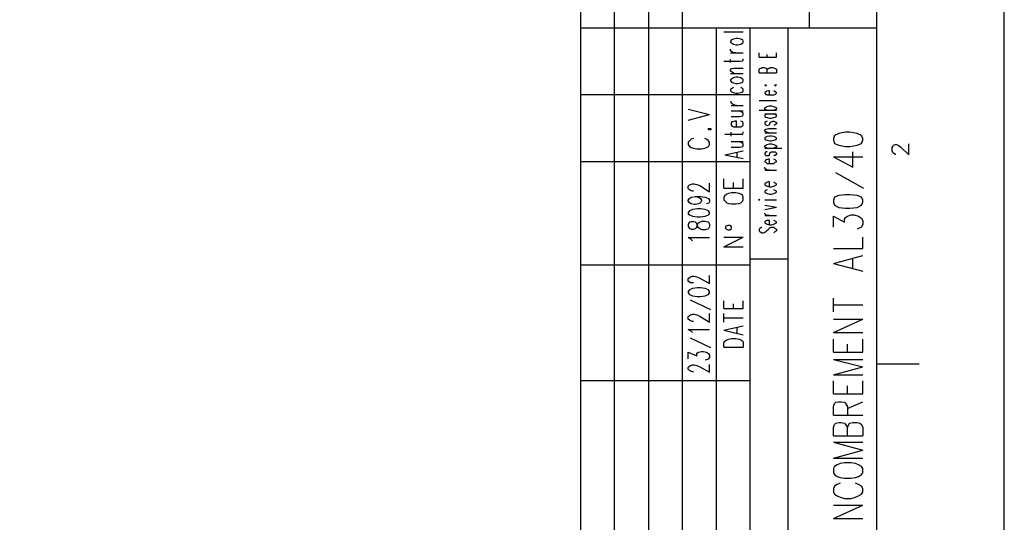
# Model space of a CAD drawing. Extents: x 4 to 294, y 10 to 419.
# Drawn here: x 180 to 294, y 283 to 341 of the extents above; entities that cross this region are included whole.
import ezdxf

# ---------------------------------------------------------------- set-up
doc = ezdxf.new("R2010")
doc.units = 0
doc.header["$MEASUREMENT"] = 0
doc.layers.add('CALQUE_1', color=160, linetype='Continuous')

# ---------------------------------------------------------------- blocks, each defined once
blk = doc.blocks.new('AI9-BLK1')
at = {"layer": 'CALQUE_1', "color": 7}
blk.add_lwpolyline([(-144.642334, -204.439115), (144.642334, -204.439115), (144.642334, 204.439115), (-144.642334, 204.439115)], close=True, dxfattribs=at)

msp = doc.modelspace()

# ---------------------------------------------------------------- linework, layer by layer
at = {"layer": 'CALQUE_1', "color": 7}
for p, q in [((244.762665, 221.056274), (244.762665, 396.390447)), ((248.642877, 226.911903), (248.642877, 396.390447)), ((252.594401, 226.911903), (252.594401, 396.390447)), ((256.474612, 339.874173), (256.474612, 396.390447)), ((271.080094, 339.874173), (271.080094, 396.390447)), ((278.84155, 29.210965), (278.84155, 396.390447)), ((278.84155, 339.874173), (244.762665, 339.874173)), ((256.474612, 226.911903), (256.474612, 339.874173)), ((260.355857, 226.911903), (260.355857, 339.874173)), ((261.202661, 339.45077), (263.459888, 339.45077)), ((264.236412, 221.056274), (264.236412, 339.874173)), ((268.610994, 250.266895), (268.610994, 339.874173)), ((262.119746, 338.533858), (261.978152, 338.392437)), ((261.978152, 338.392437), (261.978152, 338.251016)), ((261.978152, 338.251016), (262.119746, 338.180736)), ((262.331274, 338.604138), (262.119746, 338.533858)), ((262.119746, 338.180736), (262.331274, 338.039315)), ((262.613083, 338.674418), (262.331274, 338.604138)), ((262.331274, 338.039315), (262.613083, 337.969035)), ((262.824957, 338.674418), (262.613083, 338.674418)), ((262.613083, 337.969035), (262.824957, 337.969035)), ((263.178079, 338.604138), (262.824957, 338.674418)), ((262.824957, 337.969035), (263.178079, 338.039315)), ((263.389608, 338.533858), (263.178079, 338.604138)), ((263.178079, 338.039315), (263.389608, 338.180736)), ((263.459888, 338.392437), (263.389608, 338.533858)), ((263.389608, 338.180736), (263.459888, 338.251016)), ((263.459888, 338.251016), (263.459888, 338.392437)), ((261.978152, 337.263824), (261.978152, 337.475525)), ((262.119746, 337.192683), (261.978152, 337.263824)), ((261.978152, 337.052123), (263.459888, 337.052123)), ((262.331274, 337.052123), (262.119746, 337.192683)), ((262.613083, 337.052123), (262.331274, 337.052123)), ((265.294746, 336.557751), (265.294746, 337.052123)), ((266.211485, 336.557751), (266.211485, 336.840422)), ((267.269819, 336.557751), (267.269819, 337.052123)), ((261.202661, 336.064069), (263.036485, 336.064069)), ((261.978152, 335.922648), (261.978152, 336.27577)), ((263.036485, 336.064069), (263.389608, 336.134349)), ((263.389608, 336.134349), (263.459888, 336.20549)), ((263.459888, 336.20549), (263.459888, 336.34605)), ((265.294746, 336.557751), (267.269819, 336.557751)), ((261.978152, 335.076016), (262.119746, 335.217437)), ((261.978152, 334.935456), (261.978152, 335.076016)), ((262.119746, 334.864315), (261.978152, 334.935456)), ((261.978152, 334.652614), (263.459888, 334.652614)), ((262.119746, 335.217437), (262.401554, 335.287717)), ((262.401554, 334.652614), (262.119746, 334.864315)), ((262.401554, 335.287717), (263.459888, 335.287717)), ((265.294746, 335.147157), (265.365025, 335.217437)), ((265.294746, 334.723755), (265.294746, 335.147157)), ((265.294746, 334.723755), (267.269819, 334.723755)), ((265.365025, 335.217437), (265.506274, 335.287717)), ((265.506274, 335.287717), (265.647868, 335.358858)), ((265.647868, 335.358858), (265.859397, 335.358858)), ((265.859397, 335.358858), (266.070926, 335.287717)), ((266.070926, 335.287717), (266.141206, 335.217437)), ((266.141206, 335.217437), (266.211485, 335.147157)), ((266.211485, 335.147157), (266.353079, 335.217437)), ((266.211485, 334.723755), (266.211485, 335.147157)), ((266.353079, 335.217437), (266.423359, 335.287717)), ((266.423359, 335.287717), (266.564608, 335.358858)), ((266.564608, 335.358858), (266.846761, 335.358858)), ((266.846761, 335.358858), (267.05829, 335.287717)), ((267.05829, 335.287717), (267.129603, 335.217437)), ((267.129603, 335.217437), (267.269819, 335.147157)), ((267.269819, 335.147157), (267.269819, 334.723755)), ((262.119746, 334.017683), (261.978152, 333.947403)), ((261.978152, 333.947403), (261.978152, 333.805981)), ((261.978152, 333.805981), (262.119746, 333.665422)), ((262.331274, 334.159104), (262.119746, 334.017683)), ((262.119746, 333.665422), (262.331274, 333.59428)), ((262.613083, 334.229384), (262.331274, 334.159104)), ((262.331274, 333.59428), (262.613083, 333.524)), ((262.824957, 334.229384), (262.613083, 334.229384)), ((262.613083, 333.524), (262.824957, 333.524)), ((263.178079, 334.159104), (262.824957, 334.229384)), ((262.824957, 333.524), (263.178079, 333.59428)), ((263.389608, 334.017683), (263.178079, 334.159104)), ((263.178079, 333.59428), (263.389608, 333.665422)), ((263.459888, 333.947403), (263.389608, 334.017683)), ((263.389608, 333.665422), (263.459888, 333.805981)), ((263.459888, 333.805981), (263.459888, 333.947403)), ((262.119746, 332.889069), (261.978152, 332.818789)), ((261.978152, 332.818789), (261.978152, 332.677368)), ((261.978152, 332.677368), (262.119746, 332.535947)), ((262.331274, 333.03049), (262.119746, 332.889069)), ((262.119746, 332.535947), (262.331274, 332.465667)), ((262.331274, 332.465667), (262.613083, 332.395387)), ((262.613083, 332.395387), (262.824957, 332.395387)), ((262.824957, 332.395387), (263.178079, 332.465667)), ((263.389608, 332.889069), (263.178079, 333.03049)), ((263.178079, 332.465667), (263.389608, 332.535947)), ((263.459888, 332.818789), (263.389608, 332.889069)), ((263.389608, 332.535947), (263.459888, 332.677368)), ((263.459888, 332.677368), (263.459888, 332.818789)), ((265.929677, 333.312299), (266.070926, 333.242019)), ((266.070926, 333.312299), (265.929677, 333.312299)), ((266.070926, 332.535947), (265.929677, 332.465667)), ((265.929677, 332.465667), (265.929677, 332.395387)), ((265.929677, 332.395387), (266.070926, 332.253966)), ((266.070926, 333.242019), (266.141206, 333.312299)), ((266.141206, 333.312299), (266.070926, 333.312299)), ((266.141206, 332.607088), (266.070926, 332.535947)), ((266.070926, 332.253966), (266.211485, 332.183686)), ((266.353079, 332.677368), (266.141206, 332.607088)), ((266.494328, 332.677368), (266.353079, 332.677368)), ((266.494328, 332.183686), (266.494328, 332.677368)), ((267.129603, 332.535947), (266.98801, 332.677368)), ((266.98801, 332.183686), (267.129603, 332.253966)), ((267.05829, 333.312299), (267.129603, 333.242019)), ((267.129603, 333.312299), (267.05829, 333.312299)), ((267.129603, 333.242019), (267.269819, 333.312299)), ((267.269819, 333.312299), (267.129603, 333.312299)), ((267.269819, 332.465667), (267.129603, 332.535947)), ((267.129603, 332.253966), (267.269819, 332.395387)), ((267.269819, 332.395387), (267.269819, 332.465667)), ((264.236412, 332.183686), (244.762665, 332.183686)), ((262.049466, 331.265913), (262.049466, 331.477614)), ((262.119746, 331.195633), (262.049466, 331.265913)), ((262.331274, 331.054211), (262.119746, 331.195633)), ((265.294746, 331.548755), (267.269819, 331.548755)), ((266.211485, 332.183686), (266.494328, 332.183686)), ((266.494328, 332.183686), (266.706201, 332.183686)), ((266.706201, 332.183686), (266.98801, 332.183686)), ((262.049466, 330.983931), (263.459888, 330.983931)), ((262.049466, 330.349), (263.459888, 330.349)), ((262.684397, 330.983931), (262.331274, 331.054211)), ((263.389608, 330.137299), (263.036485, 330.349)), ((263.459888, 330.067019), (263.389608, 330.137299)), ((263.459888, 329.925598), (263.459888, 330.067019)), ((265.294746, 330.41928), (267.269819, 330.41928)), ((265.929677, 330.70195), (266.070926, 330.77223)), ((265.929677, 330.560701), (265.929677, 330.70195)), ((266.070926, 330.490422), (265.929677, 330.560701)), ((265.929677, 329.995878), (267.269819, 329.995878)), ((266.070926, 330.77223), (266.211485, 330.84251)), ((266.211485, 330.41928), (266.070926, 330.490422)), ((266.211485, 329.995878), (266.070926, 329.925598)), ((266.211485, 330.84251), (266.494328, 330.913652)), ((266.494328, 330.913652), (266.706201, 330.913652)), ((266.706201, 330.913652), (266.98801, 330.84251)), ((266.98801, 330.84251), (267.129603, 330.77223)), ((267.129603, 330.490422), (266.98801, 330.41928)), ((267.129603, 329.925598), (266.98801, 329.995878)), ((267.129603, 330.77223), (267.269819, 330.70195)), ((267.269819, 330.560701), (267.129603, 330.490422)), ((267.269819, 330.70195), (267.269819, 330.560701)), ((262.049466, 329.713897), (263.036485, 329.713897)), ((262.119746, 329.078966), (262.049466, 328.937545)), ((262.049466, 328.937545), (262.049466, 328.796985)), ((262.260994, 329.078966), (262.119746, 329.078966)), ((262.472523, 329.149246), (262.260994, 329.078966)), ((262.684397, 329.149246), (262.472523, 329.149246)), ((262.684397, 328.514143), (262.684397, 329.149246)), ((263.036485, 329.713897), (263.389608, 329.784177)), ((263.389608, 329.078966), (263.178079, 329.149246)), ((263.389608, 329.784177), (263.459888, 329.925598)), ((263.459888, 328.937545), (263.389608, 329.078966)), ((263.459888, 328.796985), (263.459888, 328.937545)), ((266.070926, 329.925598), (265.929677, 329.855318)), ((265.929677, 329.855318), (265.929677, 329.713897)), ((265.929677, 329.713897), (266.070926, 329.643617)), ((266.070926, 329.078966), (265.929677, 329.008686)), ((265.929677, 329.008686), (265.929677, 328.867265)), ((265.929677, 328.867265), (266.070926, 328.725844)), ((266.070926, 329.643617), (266.211485, 329.572476)), ((266.211485, 329.149246), (266.070926, 329.078966)), ((266.211485, 329.572476), (266.494328, 329.502196)), ((266.494328, 329.502196), (266.706201, 329.502196)), ((266.494328, 328.796985), (266.564608, 329.008686)), ((266.564608, 329.008686), (266.706201, 329.078966)), ((266.706201, 329.502196), (266.98801, 329.572476)), ((266.706201, 329.078966), (266.846761, 329.149246)), ((266.846761, 329.149246), (266.98801, 329.149246)), ((266.98801, 329.572476), (267.129603, 329.643617)), ((266.98801, 329.149246), (267.129603, 329.078966)), ((267.269819, 329.855318), (267.129603, 329.925598)), ((267.129603, 329.643617), (267.269819, 329.713897)), ((267.129603, 329.078966), (267.269819, 329.008686)), ((267.269819, 328.867265), (267.129603, 328.725844)), ((267.269819, 329.713897), (267.269819, 329.855318)), ((267.269819, 329.008686), (267.269819, 328.867265)), ((262.049466, 328.796985), (262.119746, 328.655564)), ((262.049466, 327.455809), (262.049466, 327.879211)), ((262.119746, 328.655564), (262.331274, 328.514143)), ((262.331274, 328.514143), (262.684397, 328.514143)), ((262.684397, 328.514143), (262.895926, 328.514143)), ((262.895926, 328.514143), (263.178079, 328.514143)), ((263.178079, 328.514143), (263.389608, 328.655564)), ((263.389608, 328.655564), (263.459888, 328.796985)), ((263.389608, 327.66751), (263.459888, 327.808931)), ((263.459888, 327.808931), (263.459888, 327.950353)), ((265.929677, 328.161882), (266.070926, 328.232161)), ((265.929677, 328.020633), (265.929677, 328.161882)), ((266.070926, 327.950353), (265.929677, 328.020633)), ((265.929677, 327.808931), (267.269819, 327.808931)), ((266.070926, 328.725844), (266.211485, 328.655564)), ((266.070926, 328.232161), (266.353079, 328.302441)), ((266.353079, 327.808931), (266.070926, 327.950353)), ((266.211485, 328.655564), (266.423359, 328.725844)), ((266.353079, 328.302441), (267.269819, 328.302441)), ((266.423359, 328.725844), (266.494328, 328.796985)), ((267.129603, 328.725844), (266.98801, 328.655564)), ((261.343221, 327.66751), (263.036485, 327.66751)), ((262.049466, 326.820878), (263.459888, 326.820878)), ((263.036485, 327.66751), (263.389608, 327.66751)), ((263.389608, 326.609177), (263.036485, 326.820878)), ((263.459888, 326.538897), (263.389608, 326.609177)), ((266.070926, 327.315249), (265.929677, 327.244108)), ((265.929677, 327.244108), (265.929677, 327.103548)), ((265.929677, 327.103548), (266.070926, 327.032579)), ((266.211485, 327.385529), (266.070926, 327.315249)), ((266.070926, 327.032579), (266.211485, 326.962299)), ((266.494328, 327.455809), (266.211485, 327.385529)), ((266.211485, 326.962299), (266.494328, 326.892019)), ((266.706201, 327.455809), (266.494328, 327.455809)), ((266.494328, 326.892019), (266.706201, 326.892019)), ((266.98801, 327.385529), (266.706201, 327.455809)), ((266.706201, 326.892019), (266.98801, 326.962299)), ((267.129603, 327.315249), (266.98801, 327.385529)), ((266.98801, 326.962299), (267.129603, 327.032579)), ((267.269819, 327.244108), (267.129603, 327.315249)), ((267.129603, 327.032579), (267.269819, 327.103548)), ((267.269819, 327.103548), (267.269819, 327.244108)), ((261.343221, 325.268863), (263.459888, 325.762373)), ((262.049466, 326.185775), (263.036485, 326.185775)), ((262.754677, 324.986882), (262.754677, 325.550844)), ((263.036485, 326.185775), (263.389608, 326.256916)), ((263.389608, 326.256916), (263.459888, 326.327196)), ((263.459888, 326.327196), (263.459888, 326.538897)), ((265.929677, 326.327196), (266.070926, 326.397476)), ((265.929677, 326.185775), (265.929677, 326.327196)), ((266.070926, 326.115495), (265.929677, 326.185775)), ((265.929677, 326.045215), (267.905094, 326.045215)), ((266.070926, 325.621813), (265.929677, 325.480564)), ((265.929677, 325.480564), (265.929677, 325.339143)), ((266.070926, 326.397476), (266.211485, 326.468617)), ((266.211485, 326.045215), (266.070926, 326.115495)), ((266.211485, 325.621813), (266.070926, 325.621813)), ((266.211485, 326.468617), (266.494328, 326.538897)), ((266.494328, 326.538897), (266.706201, 326.538897)), ((266.494328, 325.339143), (266.564608, 325.550844)), ((266.564608, 325.550844), (266.706201, 325.621813)), ((266.706201, 326.538897), (266.98801, 326.468617)), ((266.706201, 325.621813), (266.846761, 325.621813)), ((266.846761, 325.621813), (266.98801, 325.621813)), ((266.98801, 326.468617), (267.129603, 326.397476)), ((267.129603, 326.115495), (266.98801, 326.045215)), ((266.98801, 325.621813), (267.129603, 325.621813)), ((267.129603, 326.397476), (267.269819, 326.327196)), ((267.269819, 326.185775), (267.129603, 326.115495)), ((267.129603, 325.621813), (267.269819, 325.480564)), ((267.269819, 326.327196), (267.269819, 326.185775)), ((267.269819, 325.480564), (267.269819, 325.339143)), ((280.605439, 326.115495), (280.676408, 326.256916)), ((280.605439, 325.762373), (280.605439, 326.115495)), ((280.676408, 325.550844), (280.605439, 325.762373)), ((280.676408, 326.256916), (280.746688, 326.397476)), ((280.746688, 325.480564), (280.676408, 325.550844)), ((280.746688, 326.397476), (280.958217, 326.468617)), ((280.958217, 325.339143), (280.746688, 325.480564)), ((280.958217, 326.468617), (281.09981, 326.468617)), ((281.09981, 326.468617), (281.311339, 326.397476)), ((281.311339, 326.397476), (281.593492, 326.185775)), ((281.593492, 326.185775), (282.510232, 325.268863)), ((282.510232, 325.268863), (282.510232, 326.538897)), ((264.236412, 324.49251), (244.762665, 324.49251)), ((261.343221, 325.268863), (263.459888, 324.84546)), ((265.929677, 325.339143), (266.070926, 325.198583)), ((266.070926, 324.704039), (265.929677, 324.563479)), ((265.929677, 324.563479), (265.929677, 324.49251)), ((265.929677, 324.49251), (266.070926, 324.42223)), ((266.070926, 325.198583), (266.211485, 325.198583)), ((266.141206, 324.704039), (266.070926, 324.704039)), ((266.070926, 324.42223), (266.211485, 324.280809)), ((266.353079, 324.77518), (266.141206, 324.704039)), ((266.211485, 325.198583), (266.423359, 325.198583)), ((266.494328, 324.77518), (266.353079, 324.77518)), ((266.423359, 325.198583), (266.494328, 325.339143)), ((266.494328, 324.280809), (266.494328, 324.77518)), ((267.129603, 325.198583), (266.98801, 325.198583)), ((267.129603, 324.704039), (266.98801, 324.77518)), ((266.98801, 324.280809), (267.129603, 324.42223)), ((267.269819, 325.339143), (267.129603, 325.198583)), ((267.269819, 324.563479), (267.129603, 324.704039)), ((267.129603, 324.42223), (267.269819, 324.49251)), ((267.269819, 324.49251), (267.269819, 324.563479)), ((281.028497, 325.339143), (280.958217, 325.339143)), ((265.929677, 323.716847), (265.929677, 323.857407)), ((266.070926, 323.645706), (265.929677, 323.716847)), ((265.929677, 323.505146), (267.269819, 323.505146)), ((266.211485, 323.575426), (266.070926, 323.645706)), ((266.211485, 324.280809), (266.494328, 324.280809)), ((266.494328, 323.505146), (266.211485, 323.575426)), ((266.494328, 324.280809), (266.706201, 324.280809)), ((266.706201, 324.280809), (266.98801, 324.280809)), ((261.202661, 321.458759), (261.202661, 322.517093)), ((262.331274, 321.458759), (262.331274, 322.09369)), ((263.459888, 321.458759), (263.459888, 322.517093)), ((266.070926, 322.02341), (265.929677, 321.952441)), ((266.141206, 322.09369), (266.070926, 322.02341)), ((266.353079, 322.16397), (266.141206, 322.09369)), ((266.494328, 322.16397), (266.353079, 322.16397)), ((266.494328, 321.60018), (266.494328, 322.16397)), ((267.129603, 322.02341), (266.98801, 322.16397)), ((267.269819, 321.952441), (267.129603, 322.02341)), ((261.202661, 321.458759), (263.459888, 321.458759)), ((262.119746, 320.894108), (261.766623, 320.823828)), ((262.613083, 320.894108), (262.119746, 320.894108)), ((262.966206, 320.823828), (262.613083, 320.894108)), ((265.929677, 321.952441), (265.929677, 321.811882)), ((265.929677, 321.811882), (266.070926, 321.74074)), ((266.070926, 321.176778), (265.929677, 321.105637)), ((265.929677, 321.105637), (265.929677, 320.965077)), ((265.929677, 320.965077), (266.070926, 320.894108)), ((266.070926, 321.74074), (266.211485, 321.67046)), ((266.211485, 321.247058), (266.070926, 321.176778)), ((266.070926, 320.894108), (266.211485, 320.823828)), ((266.211485, 321.67046), (266.494328, 321.60018)), ((266.494328, 321.60018), (266.706201, 321.60018)), ((266.706201, 321.60018), (266.98801, 321.67046)), ((266.98801, 321.67046), (267.129603, 321.74074)), ((267.129603, 321.176778), (266.98801, 321.247058)), ((266.98801, 320.823828), (267.129603, 320.894108)), ((267.129603, 321.74074), (267.269819, 321.811882)), ((267.269819, 321.105637), (267.129603, 321.176778)), ((267.129603, 320.894108), (267.269819, 320.965077)), ((267.269819, 321.811882), (267.269819, 321.952441)), ((267.269819, 320.965077), (267.269819, 321.105637)), ((261.343221, 320.612127), (261.202661, 320.400426)), ((261.202661, 320.400426), (261.202661, 320.118445)), ((261.202661, 320.118445), (261.343221, 319.977024)), ((261.55475, 320.753548), (261.343221, 320.612127)), ((261.343221, 319.977024), (261.55475, 319.765323)), ((261.766623, 320.823828), (261.55475, 320.753548)), ((261.55475, 319.765323), (261.766623, 319.695043)), ((263.178079, 320.753548), (262.966206, 320.823828)), ((262.966206, 319.695043), (263.178079, 319.765323)), ((263.389608, 320.612127), (263.178079, 320.753548)), ((263.178079, 319.765323), (263.389608, 319.977024)), ((263.459888, 320.400426), (263.389608, 320.612127)), ((263.389608, 319.977024), (263.459888, 320.118445)), ((263.459888, 320.118445), (263.459888, 320.400426)), ((265.294746, 320.188725), (265.224466, 320.118445)), ((265.224466, 320.118445), (265.294746, 320.118445)), ((265.365025, 320.118445), (265.294746, 320.188725)), ((265.294746, 320.118445), (265.365025, 320.118445)), ((265.929677, 320.118445), (267.269819, 320.118445)), ((266.211485, 320.823828), (266.494328, 320.753548)), ((266.494328, 320.753548), (266.706201, 320.753548)), ((266.706201, 320.753548), (266.98801, 320.823828)), ((261.766623, 319.695043), (262.119746, 319.623901)), ((262.119746, 319.623901), (262.613083, 319.623901)), ((262.613083, 319.623901), (262.966206, 319.695043)), ((265.929677, 319.483341), (267.269819, 319.271813)), ((265.929677, 318.98897), (267.269819, 319.271813)), ((265.929677, 318.495288), (265.929677, 318.565568)), ((266.070926, 318.354039), (265.929677, 318.495288)), ((265.929677, 318.283759), (267.269819, 318.283759)), ((266.070926, 317.648656), (265.929677, 317.578376)), ((265.929677, 317.578376), (265.929677, 317.436955)), ((266.211485, 318.283759), (266.070926, 318.354039)), ((266.141206, 317.718936), (266.070926, 317.648656)), ((266.353079, 317.718936), (266.141206, 317.718936)), ((266.494328, 318.283759), (266.211485, 318.283759)), ((266.494328, 317.718936), (266.353079, 317.718936)), ((266.494328, 317.225254), (266.494328, 317.718936)), ((267.129603, 317.648656), (266.98801, 317.718936)), ((267.269819, 317.578376), (267.129603, 317.648656)), ((267.269819, 317.436955), (267.269819, 317.578376)), ((261.696343, 317.154974), (261.41419, 317.013553)), ((261.41419, 317.013553), (261.41419, 316.802024)), ((261.41419, 316.802024), (261.696343, 316.660602)), ((261.907872, 317.154974), (261.696343, 317.154974)), ((261.696343, 316.660602), (261.907872, 316.660602)), ((262.119746, 317.013553), (261.907872, 317.154974)), ((261.907872, 316.660602), (262.119746, 316.802024)), ((262.119746, 316.802024), (262.119746, 317.013553)), ((265.365025, 316.802024), (265.294746, 316.731744)), ((265.294746, 316.731744), (265.294746, 316.520043)), ((265.294746, 316.520043), (265.365025, 316.448901)), ((265.576554, 316.943445), (265.365025, 316.802024)), ((265.365025, 316.448901), (265.576554, 316.308341)), ((265.788428, 316.308341), (265.929677, 316.378621)), ((265.929677, 317.436955), (266.070926, 317.366675)), ((265.929677, 316.378621), (266.070926, 316.448901)), ((266.070926, 317.366675), (266.211485, 317.295534)), ((266.070926, 316.448901), (266.141206, 316.520043)), ((266.141206, 316.520043), (266.353079, 316.731744)), ((266.211485, 317.295534), (266.494328, 317.225254)), ((266.353079, 316.731744), (266.423359, 316.802024)), ((266.423359, 316.802024), (266.494328, 316.872304)), ((266.494328, 317.225254), (266.706201, 317.225254)), ((266.494328, 316.872304), (266.706201, 316.943445)), ((266.706201, 317.225254), (266.98801, 317.295534)), ((266.706201, 316.943445), (266.98801, 316.943445)), ((266.98801, 317.295534), (267.129603, 317.366675)), ((266.98801, 316.943445), (267.129603, 316.802024)), ((267.129603, 316.448901), (266.98801, 316.308341)), ((267.129603, 317.366675), (267.269819, 317.436955)), ((267.129603, 316.802024), (267.269819, 316.731744)), ((267.269819, 316.520043), (267.129603, 316.448901)), ((267.269819, 316.731744), (267.269819, 316.520043)), ((261.202661, 314.685357), (263.459888, 315.81397)), ((261.202661, 315.81397), (263.459888, 315.81397)), ((265.576554, 316.308341), (265.788428, 316.308341)), ((261.202661, 314.685357), (263.459888, 314.685357)), ((268.610994, 313.273901), (264.236412, 313.273901)), ((264.236412, 312.568518), (244.762665, 312.568518)), ((261.202661, 307.55866), (261.202661, 308.476606)), ((263.459888, 307.55866), (263.459888, 308.476606)), ((261.202661, 307.55866), (263.459888, 307.55866)), ((262.331274, 307.55866), (262.331274, 308.123484)), ((261.202661, 306.006817), (261.202661, 306.99487)), ((261.202661, 306.500327), (263.459888, 306.500327)), ((261.202661, 305.089733), (263.459888, 305.583415)), ((261.202661, 305.089733), (263.459888, 304.525081)), ((262.754677, 304.73661), (262.754677, 305.441994)), ((261.343221, 303.819698), (261.55475, 303.960258)), ((261.55475, 303.960258), (261.766623, 304.031399)), ((261.766623, 304.031399), (262.119746, 304.101679)), ((262.119746, 304.101679), (262.613083, 304.101679)), ((262.613083, 304.101679), (262.966206, 304.031399)), ((262.966206, 304.031399), (263.178079, 303.960258)), ((263.178079, 303.960258), (263.389608, 303.819698)), ((261.202661, 303.607997), (261.343221, 303.819698)), ((261.202661, 303.113626), (261.202661, 303.607997)), ((261.202661, 303.113626), (263.459888, 303.113626)), ((263.389608, 303.819698), (263.459888, 303.607997)), ((263.459888, 303.607997), (263.459888, 303.113626)), ((278.84155, 301.208488), (283.710159, 301.208488)), ((264.236412, 299.233242), (244.762665, 299.233242))]:
    msp.add_line(p, q, dxfattribs=at)
at = {"layer": 'CALQUE_1', "color": 251}
for p, q in [((257.109888, 330.560701), (259.579677, 329.925598)), ((257.109888, 329.290667), (259.579677, 329.925598)), ((259.438083, 328.161882), (259.438083, 328.302441)), ((259.438083, 328.302441), (259.720926, 328.302441)), ((259.720926, 328.161882), (259.438083, 328.161882)), ((259.720926, 328.302441), (259.720926, 328.161882)), ((257.251137, 326.892019), (257.109888, 326.750598)), ((257.109888, 326.750598), (257.109888, 326.468617)), ((257.46301, 327.103548), (257.251137, 326.892019)), ((257.744819, 327.173828), (257.46301, 327.103548)), ((259.226554, 327.103548), (259.014681, 327.173828)), ((259.438083, 326.892019), (259.226554, 327.103548)), ((259.579677, 326.750598), (259.438083, 326.892019)), ((259.579677, 326.468617), (259.579677, 326.750598)), ((257.109888, 326.468617), (257.251137, 326.256916)), ((257.251137, 326.256916), (257.46301, 326.115495)), ((257.46301, 326.115495), (257.744819, 326.045215)), ((257.744819, 326.045215), (258.097941, 325.974074)), ((258.097941, 325.974074), (258.662592, 325.974074)), ((258.662592, 325.974074), (259.014681, 326.045215)), ((259.014681, 326.045215), (259.226554, 326.115495)), ((259.226554, 326.115495), (259.438083, 326.256916)), ((259.438083, 326.256916), (259.579677, 326.468617)), ((259.579677, 321.035357), (259.579677, 322.02341)), ((257.109888, 321.67046), (257.251137, 321.811882)), ((257.109888, 321.388479), (257.109888, 321.67046)), ((257.251137, 321.247058), (257.109888, 321.388479)), ((257.251137, 321.811882), (257.39273, 321.882161)), ((257.39273, 321.176778), (257.251137, 321.247058)), ((257.39273, 321.882161), (257.604259, 321.952441)), ((257.604259, 321.105637), (257.39273, 321.176778)), ((257.604259, 321.952441), (257.815788, 321.952441)), ((257.744819, 321.105637), (257.604259, 321.105637)), ((257.815788, 321.952441), (258.097941, 321.882161)), ((258.097941, 321.882161), (258.451063, 321.74074)), ((258.451063, 321.74074), (259.579677, 321.035357)), ((257.109888, 320.047304), (257.251137, 320.259005)), ((257.109888, 319.977024), (257.109888, 320.047304)), ((257.251137, 319.765323), (257.109888, 319.977024)), ((257.251137, 320.259005), (257.46301, 320.400426)), ((257.46301, 319.623901), (257.251137, 319.765323)), ((257.46301, 320.400426), (257.956348, 320.470706)), ((257.956348, 320.470706), (258.30947, 320.400426)), ((257.956348, 320.470706), (258.521343, 320.470706)), ((258.30947, 320.400426), (258.521343, 320.259005)), ((258.521343, 319.765323), (258.30947, 319.623901)), ((258.521343, 320.470706), (259.085994, 320.400426)), ((258.521343, 320.259005), (258.662592, 320.047304)), ((258.662592, 319.977024), (258.521343, 319.765323)), ((258.662592, 320.047304), (258.662592, 319.977024)), ((259.085994, 320.400426), (259.438083, 320.259005)), ((259.438083, 320.259005), (259.579677, 320.047304)), ((259.579677, 319.906744), (259.438083, 319.695043)), ((259.579677, 320.047304), (259.579677, 319.906744)), ((257.251137, 318.84841), (257.109888, 318.636709)), ((257.109888, 318.636709), (257.109888, 318.495288)), ((257.604259, 318.98897), (257.251137, 318.84841)), ((257.815788, 319.553621), (257.46301, 319.623901)), ((258.168221, 319.060111), (257.604259, 318.98897)), ((257.956348, 319.553621), (257.815788, 319.553621)), ((258.30947, 319.623901), (257.956348, 319.553621)), ((258.521343, 319.060111), (258.168221, 319.060111)), ((259.085994, 318.98897), (258.521343, 319.060111)), ((259.438083, 318.84841), (259.085994, 318.98897)), ((259.438083, 319.695043), (259.226554, 319.623901)), ((259.579677, 318.636709), (259.438083, 318.84841)), ((259.579677, 318.495288), (259.579677, 318.636709)), ((257.109888, 318.495288), (257.251137, 318.354039)), ((257.251137, 317.507235), (257.109888, 317.295534)), ((257.251137, 318.354039), (257.604259, 318.213479)), ((257.46301, 317.578376), (257.251137, 317.507235)), ((257.744819, 317.578376), (257.46301, 317.578376)), ((257.604259, 318.213479), (258.168221, 318.142338)), ((257.956348, 317.507235), (257.744819, 317.578376)), ((258.097941, 317.366675), (257.956348, 317.507235)), ((258.168221, 318.142338), (258.521343, 318.142338)), ((258.30947, 317.436955), (258.521343, 317.578376)), ((258.521343, 318.142338), (259.085994, 318.213479)), ((258.521343, 317.578376), (258.732872, 317.648656)), ((258.732872, 317.648656), (259.085994, 317.648656)), ((259.085994, 318.213479), (259.438083, 318.354039)), ((259.085994, 317.648656), (259.367803, 317.578376)), ((259.367803, 317.578376), (259.438083, 317.507235)), ((259.438083, 318.354039), (259.579677, 318.495288)), ((259.438083, 317.507235), (259.579677, 317.295534)), ((257.109888, 317.295534), (257.109888, 317.013553)), ((257.109888, 317.013553), (257.251137, 316.802024)), ((257.251137, 316.802024), (257.46301, 316.731744)), ((257.46301, 316.731744), (257.744819, 316.731744)), ((257.744819, 316.731744), (257.956348, 316.802024)), ((257.956348, 316.802024), (258.097941, 316.943445)), ((258.168221, 317.083832), (258.097941, 317.366675)), ((258.097941, 316.943445), (258.168221, 317.225254)), ((258.168221, 317.225254), (258.30947, 317.436955)), ((258.30947, 316.872304), (258.168221, 317.083832)), ((258.521343, 316.731744), (258.30947, 316.872304)), ((258.732872, 316.660602), (258.521343, 316.731744)), ((259.085994, 316.660602), (258.732872, 316.660602)), ((259.367803, 316.731744), (259.085994, 316.660602)), ((259.438083, 316.802024), (259.367803, 316.731744)), ((259.579677, 317.013553), (259.438083, 316.802024)), ((259.579677, 317.295534), (259.579677, 317.013553)), ((257.46301, 315.531989), (257.109888, 315.74369)), ((257.109888, 315.74369), (259.579677, 315.74369)), ((257.604259, 315.390568), (257.46301, 315.531989)), ((257.109888, 311.016503), (257.251137, 311.157062)), ((257.109888, 310.733832), (257.109888, 311.016503)), ((257.251137, 310.593273), (257.109888, 310.733832)), ((257.251137, 311.157062), (257.39273, 311.228204)), ((257.39273, 311.228204), (257.604259, 311.298484)), ((257.604259, 311.298484), (257.815788, 311.298484)), ((257.815788, 311.298484), (258.097941, 311.228204)), ((258.097941, 311.228204), (258.451063, 311.086782)), ((258.451063, 311.086782), (259.579677, 310.451851)), ((259.579677, 310.451851), (259.579677, 311.368764)), ((257.251137, 309.746468), (257.109888, 309.534939)), ((257.39273, 310.522131), (257.251137, 310.593273)), ((257.604259, 309.887028), (257.251137, 309.746468)), ((257.604259, 310.522131), (257.39273, 310.522131)), ((257.744819, 310.522131), (257.604259, 310.522131)), ((258.168221, 309.958169), (257.604259, 309.887028)), ((258.521343, 309.958169), (258.168221, 309.958169)), ((259.085994, 309.887028), (258.521343, 309.958169)), ((259.438083, 309.746468), (259.085994, 309.887028)), ((259.579677, 309.534939), (259.438083, 309.746468)), ((257.109888, 309.534939), (257.109888, 309.393518)), ((257.109888, 309.393518), (257.251137, 309.181817)), ((257.251137, 309.181817), (257.604259, 309.040396)), ((259.720926, 307.4181), (257.39273, 308.546886)), ((257.604259, 309.040396), (258.168221, 308.970116)), ((258.168221, 308.970116), (258.521343, 308.970116)), ((258.521343, 308.970116), (259.085994, 309.040396)), ((259.085994, 309.040396), (259.438083, 309.181817)), ((259.438083, 309.181817), (259.579677, 309.393518)), ((259.579677, 309.393518), (259.579677, 309.534939)), ((257.109888, 306.641748), (257.251137, 306.783169)), ((257.109888, 306.359767), (257.109888, 306.641748)), ((257.251137, 306.218346), (257.109888, 306.359767)), ((257.251137, 306.783169), (257.39273, 306.853449)), ((257.39273, 306.148066), (257.251137, 306.218346)), ((257.39273, 306.853449), (257.604259, 306.923729)), ((257.604259, 306.077097), (257.39273, 306.148066)), ((257.604259, 306.923729), (257.815788, 306.923729)), ((257.815788, 306.923729), (258.097941, 306.853449)), ((258.097941, 306.853449), (258.451063, 306.712028)), ((258.451063, 306.712028), (259.579677, 306.006817)), ((259.579677, 306.006817), (259.579677, 306.99487)), ((257.46301, 304.948311), (257.109888, 305.160012)), ((257.109888, 305.160012), (259.579677, 305.160012)), ((257.744819, 306.077097), (257.604259, 306.077097)), ((259.720926, 303.043346), (257.39273, 304.171959)), ((257.604259, 304.80689), (257.46301, 304.948311)), ((257.109888, 301.773311), (257.109888, 302.549664)), ((257.109888, 302.549664), (258.097941, 302.126434)), ((258.097941, 302.338135), (258.168221, 302.478522)), ((258.097941, 302.126434), (258.097941, 302.338135)), ((258.168221, 302.478522), (258.30947, 302.549664)), ((258.30947, 302.549664), (258.662592, 302.619944)), ((258.662592, 302.619944), (258.874121, 302.619944)), ((258.874121, 302.619944), (259.226554, 302.549664)), ((259.367803, 301.703031), (259.085994, 301.63189)), ((259.226554, 302.549664), (259.438083, 302.408242)), ((259.438083, 301.773311), (259.367803, 301.703031)), ((259.438083, 302.408242), (259.579677, 302.196714)), ((259.579677, 301.985012), (259.438083, 301.773311)), ((259.579677, 302.196714), (259.579677, 301.985012)), ((257.109888, 300.785258), (257.251137, 300.926679)), ((257.109888, 300.573557), (257.109888, 300.785258)), ((257.251137, 300.432997), (257.109888, 300.573557)), ((257.251137, 300.926679), (257.39273, 300.996959)), ((257.39273, 300.996959), (257.604259, 301.067928)), ((257.604259, 301.067928), (257.815788, 301.067928)), ((257.815788, 301.067928), (258.097941, 300.996959)), ((258.097941, 300.996959), (258.451063, 300.856399)), ((258.451063, 300.856399), (259.579677, 300.221296)), ((259.579677, 300.221296), (259.579677, 301.138208)), ((257.39273, 300.361856), (257.251137, 300.432997)), ((257.604259, 300.291576), (257.39273, 300.361856)), ((257.744819, 300.291576), (257.604259, 300.291576))]:
    msp.add_line(p, q, dxfattribs=at)
at = {"layer": 'CALQUE_1', "color": 253}
for p, q in [((274.466968, 327.738652), (273.973286, 327.52695)), ((275.243148, 327.879211), (274.466968, 327.738652)), ((275.73683, 327.879211), (275.243148, 327.879211)), ((276.583634, 327.738652), (275.73683, 327.879211)), ((277.078006, 327.52695), (276.583634, 327.738652)), ((273.973286, 327.52695), (273.831692, 327.173828)), ((273.831692, 327.173828), (273.831692, 326.962299)), ((273.831692, 326.962299), (273.973286, 326.609177)), ((273.973286, 326.609177), (274.466968, 326.397476)), ((276.583634, 326.397476), (277.078006, 326.609177)), ((277.218566, 327.173828), (277.078006, 327.52695)), ((277.078006, 326.609177), (277.218566, 326.962299)), ((277.218566, 326.962299), (277.218566, 327.173828)), ((274.466968, 326.397476), (275.243148, 326.256916)), ((275.243148, 326.256916), (275.73683, 326.256916)), ((275.73683, 326.256916), (276.583634, 326.397476)), ((276.089952, 323.857407), (276.089952, 325.621813)), ((273.831692, 325.057161), (276.089952, 323.857407)), ((273.831692, 325.057161), (277.218566, 325.057161)), ((277.359814, 321.388479), (274.114535, 323.222304)), ((273.973286, 320.400426), (273.831692, 320.047304)), ((273.831692, 320.047304), (273.831692, 319.835602)), ((273.831692, 319.835602), (273.973286, 319.483341)), ((274.466968, 320.612127), (273.973286, 320.400426)), ((275.243148, 320.682407), (274.466968, 320.612127)), ((275.73683, 320.682407), (275.243148, 320.682407)), ((276.583634, 320.612127), (275.73683, 320.682407)), ((277.078006, 320.400426), (276.583634, 320.612127)), ((277.218566, 320.047304), (277.078006, 320.400426)), ((277.078006, 319.483341), (277.218566, 319.835602)), ((277.218566, 319.835602), (277.218566, 320.047304)), ((273.973286, 319.483341), (274.466968, 319.200671)), ((274.466968, 319.200671), (275.243148, 319.130391)), ((275.243148, 319.130391), (275.73683, 319.130391)), ((275.73683, 319.130391), (276.583634, 319.200671)), ((276.583634, 319.200671), (277.078006, 319.483341)), ((273.831692, 316.943445), (273.831692, 318.213479)), ((273.831692, 318.213479), (275.101899, 317.507235)), ((275.101899, 317.860357), (275.243148, 318.072058)), ((275.101899, 317.507235), (275.101899, 317.860357)), ((275.243148, 318.072058), (275.455021, 318.213479)), ((275.455021, 318.213479), (275.878423, 318.354039)), ((275.878423, 318.354039), (276.231201, 318.354039)), ((276.231201, 318.354039), (276.724883, 318.213479)), ((276.724883, 318.213479), (277.078006, 318.001778)), ((277.078006, 318.001778), (277.218566, 317.648656)), ((277.218566, 317.648656), (277.218566, 317.295534)), ((276.866477, 316.872304), (276.583634, 316.731744)), ((277.078006, 316.943445), (276.866477, 316.872304)), ((277.218566, 317.295534), (277.078006, 316.943445)), ((277.218566, 314.473656), (277.218566, 315.81397)), ((273.831692, 314.473656), (277.218566, 314.473656)), ((273.831692, 312.780219), (277.218566, 313.697131)), ((276.089952, 312.215568), (276.089952, 313.34487)), ((273.831692, 312.780219), (277.218566, 311.863307)), ((273.831692, 307.206399), (273.831692, 308.758415)), ((273.831692, 307.982062), (277.218566, 307.982062)), ((273.831692, 304.80689), (277.218566, 306.359767)), ((273.831692, 306.359767), (277.218566, 306.359767)), ((273.831692, 304.80689), (277.218566, 304.80689)), ((273.831692, 302.549664), (273.831692, 304.031399)), ((277.218566, 302.549664), (277.218566, 304.031399)), ((275.455021, 302.549664), (275.455021, 303.466748)), ((273.831692, 302.549664), (277.218566, 302.549664)), ((273.831692, 301.703031), (277.218566, 300.856399)), ((273.831692, 301.703031), (277.218566, 301.703031)), ((273.831692, 299.938626), (277.218566, 300.856399)), ((273.831692, 299.938626), (277.218566, 299.938626)), ((273.831692, 297.751507), (273.831692, 299.233242)), ((275.455021, 297.751507), (275.455021, 298.668419)), ((277.218566, 297.751507), (277.218566, 299.233242)), ((273.831692, 297.751507), (277.218566, 297.751507)), ((273.831692, 296.269771), (273.973286, 296.622894)), ((273.831692, 295.281718), (273.831692, 296.269771)), ((273.973286, 296.622894), (274.114535, 296.763454)), ((274.114535, 296.763454), (274.466968, 296.834595)), ((274.466968, 296.834595), (274.749466, 296.834595)), ((274.749466, 296.834595), (275.101899, 296.763454)), ((275.101899, 296.763454), (275.243148, 296.622894)), ((275.243148, 296.622894), (275.455021, 296.269771)), ((275.455021, 296.05807), (277.218566, 296.834595)), ((275.455021, 296.269771), (275.455021, 295.281718)), ((273.831692, 295.281718), (277.218566, 295.281718)), ((273.831692, 293.871124), (273.973286, 294.223385)), ((273.831692, 292.88307), (273.831692, 293.871124)), ((273.973286, 294.223385), (274.114535, 294.364806)), ((274.114535, 294.364806), (274.466968, 294.435086)), ((274.466968, 294.435086), (274.749466, 294.435086)), ((274.749466, 294.435086), (275.101899, 294.364806)), ((275.101899, 294.364806), (275.243148, 294.223385)), ((275.243148, 294.223385), (275.455021, 293.871124)), ((275.455021, 293.871124), (275.59627, 294.223385)), ((275.455021, 292.88307), (275.455021, 293.871124)), ((275.59627, 294.223385), (275.73683, 294.364806)), ((275.73683, 294.364806), (276.089952, 294.435086)), ((276.089952, 294.435086), (276.583634, 294.435086)), ((276.583634, 294.435086), (276.866477, 294.364806)), ((276.866477, 294.364806), (277.078006, 294.223385)), ((277.078006, 294.223385), (277.218566, 293.871124)), ((277.218566, 293.871124), (277.218566, 292.88307)), ((273.831692, 292.88307), (277.218566, 292.88307)), ((273.831692, 292.177859), (277.218566, 291.260086)), ((273.831692, 292.177859), (277.218566, 292.177859)), ((273.831692, 290.343001), (277.218566, 291.260086)), ((273.831692, 290.343001), (277.218566, 290.343001)), ((273.973286, 289.354948), (273.831692, 289.143247)), ((273.831692, 289.143247), (273.831692, 288.649737)), ((274.255094, 289.566649), (273.973286, 289.354948)), ((274.608217, 289.70807), (274.255094, 289.566649)), ((275.101899, 289.77835), (274.608217, 289.70807)), ((275.878423, 289.77835), (275.101899, 289.77835)), ((276.371761, 289.70807), (275.878423, 289.77835)), ((276.724883, 289.566649), (276.371761, 289.70807)), ((277.078006, 289.354948), (276.724883, 289.566649)), ((277.218566, 289.143247), (277.078006, 289.354948)), ((277.218566, 288.649737), (277.218566, 289.143247)), ((273.831692, 288.649737), (273.973286, 288.438036)), ((273.973286, 288.438036), (274.255094, 288.226335)), ((274.255094, 288.226335), (274.608217, 288.084913)), ((274.608217, 288.084913), (275.101899, 288.014634)), ((275.101899, 288.014634), (275.878423, 288.014634)), ((275.878423, 288.014634), (276.371761, 288.084913)), ((276.371761, 288.084913), (276.724883, 288.226335)), ((276.724883, 288.226335), (277.078006, 288.438036)), ((277.078006, 288.438036), (277.218566, 288.649737)), ((273.973286, 287.097721), (273.831692, 286.814879)), ((274.255094, 287.309422), (273.973286, 287.097721)), ((274.608217, 287.449982), (274.255094, 287.309422)), ((276.724883, 287.309422), (276.371761, 287.449982)), ((277.078006, 287.097721), (276.724883, 287.309422)), ((277.218566, 286.814879), (277.078006, 287.097721)), ((273.831692, 286.814879), (273.831692, 286.391477)), ((273.831692, 286.391477), (273.973286, 286.179948)), ((273.973286, 286.179948), (274.255094, 285.968247)), ((274.255094, 285.968247), (274.608217, 285.827687)), ((274.608217, 285.827687), (275.101899, 285.686266)), ((275.878423, 285.686266), (276.371761, 285.827687)), ((276.371761, 285.827687), (276.724883, 285.968247)), ((276.724883, 285.968247), (277.078006, 286.179948)), ((277.078006, 286.179948), (277.218566, 286.391477)), ((277.218566, 286.391477), (277.218566, 286.814879)), ((273.831692, 283.357898), (277.218566, 284.909913)), ((273.831692, 284.909913), (277.218566, 284.909913)), ((275.101899, 285.686266), (275.878423, 285.686266)), ((273.831692, 283.357898), (277.218566, 283.357898))]:
    msp.add_line(p, q, dxfattribs=at)

# ---------------------------------------------------------------- block references
at = {"layer": 'CALQUE_1', "color": 7}
msp.add_blockref('AI9-BLK1', (148.875323, 214.670359), dxfattribs=at)

doc.saveas('drawing.dxf')
